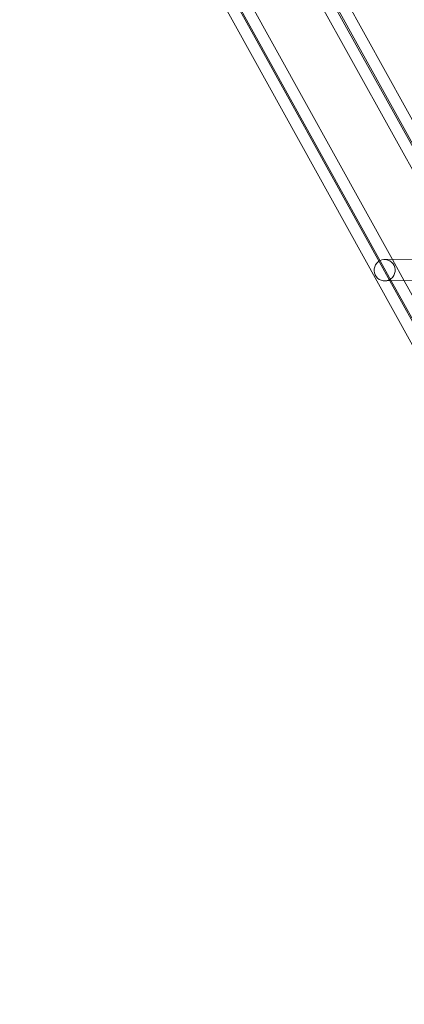
# Model space of a CAD drawing. Units: millimetres. Extents: x -3429 to 3400, y -4016 to 2854.
# Drawn here: x -913 to -624, y -590 to 148 of the extents above; entities that cross this region are included whole.
import ezdxf

# ---------------------------------------------------------------- set-up
doc = ezdxf.new("R2010")
doc.units = ezdxf.units.MM

# ---------------------------------------------------------------- blocks, each defined once
blk = doc.blocks.new('A$C34270799')
at = {"color": 0, "linetype": 'Continuous', "lineweight": 0}
for p, q in [((-3237.44, 1659.42), (-2472.42, 277.88)), ((-2967.78, 1189.98), (-3201.27, 1611.64)), ((-3127.34, 1592.08), (-2903.43, 1187.72)), ((-3173.77, 1564.01), (-2966.99, 1190.59)), ((-3163.97, 1563.83), (-2958.09, 1192.03)), ((-2896.29, 1192.36), (-3091.17, 1544.3)), ((-3063.67, 1496.67), (-2895.26, 1192.53)), ((-3053.87, 1496.49), (-2885.61, 1192.64)), ((-2960.05, 1176.02), (-2967.78, 1189.98)), ((-2966.99, 1190.59), (-2958.93, 1176.02)), ((-2963.96, 1191.98), (-2962.64, 1191.99)), ((-2962.64, 1191.99), (-2906.05, 1192.47)), ((-2958.09, 1192.03), (-2949.27, 1176.11)), ((-2963.83, 1175.98), (-2962.34, 1176)), ((-2962.34, 1176), (-2897.24, 1176.54)), ((-2671.18, 654.36), (-2960.05, 1176.02)), ((-2958.93, 1176.02), (-2670.58, 655.3)), ((-2949.27, 1176.11), (-2665.38, 663.45))]:
    blk.add_line(p, q, dxfattribs=at)
blk.add_ellipse((-2963.89, 1183.98), major_axis=(-0.07, 8), ratio=0.983579, start_param=-5.252048, end_param=1.031137, dxfattribs=at)

msp = doc.modelspace()

# ---------------------------------------------------------------- block references
msp.add_blockref('A$C34270799', (2324.68, -1223.9))

doc.saveas('drawing.dxf')
